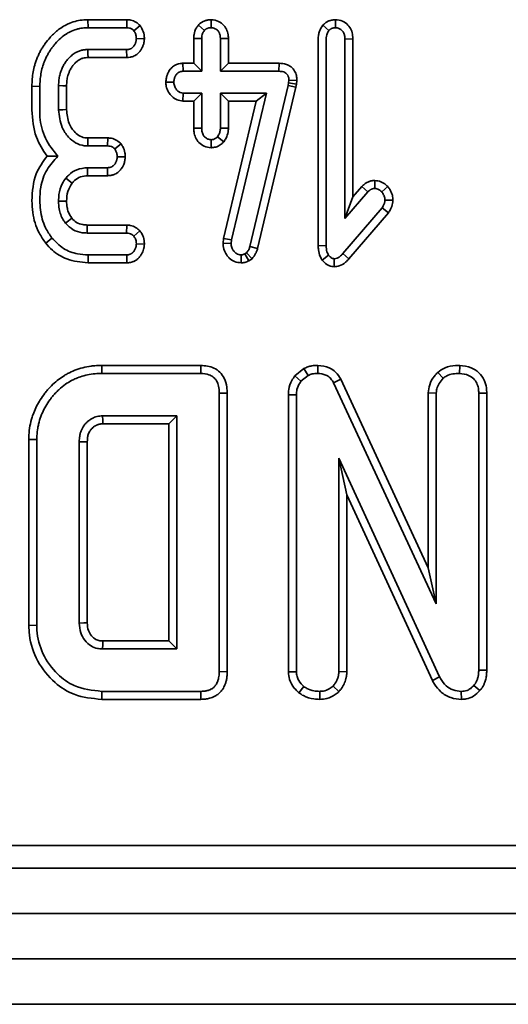
# Model space of a CAD drawing. Units: millimetres. Extents: x 8 to 903, y 1 to 632.
# Drawn here: x 118 to 120, y 48 to 52 of the extents above; entities that cross this region are included whole.
import ezdxf

# ---------------------------------------------------------------- set-up
doc = ezdxf.new("R2010")
doc.units = ezdxf.units.MM

msp = doc.modelspace()

# ---------------------------------------------------------------- linework, layer by layer
at = {"color": 7, "linetype": 'Continuous', "lineweight": 35}
for p, q in [((118.101, 52.1136), (118.1017, 52.0783)), ((118.101, 52.1136), (118.2727, 52.1136)), ((118.2727, 52.1136), (118.2717, 52.0783)), ((118.6437, 52.1136), (118.6428, 52.0783)), ((119.1907, 52.1137), (119.1908, 52.0783)), ((118.1017, 52.0783), (118.2717, 52.0783)), ((118.331, 52.0874), (118.3031, 52.0653)), ((118.587, 52.0902), (118.6135, 52.0668)), ((119.1345, 52.0891), (119.1614, 52.0661)), ((118.3494, 52.0301), (118.3141, 52.0304)), ((118.5665, 52.0307), (118.6017, 52.0304)), ((118.5665, 51.9218), (118.5665, 52.0307)), ((118.6017, 51.8865), (118.6017, 52.0304)), ((118.7192, 52.0313), (118.6839, 52.0304)), ((118.6839, 52.0304), (118.6839, 51.8865)), ((118.7192, 52.0313), (118.7192, 51.9218)), ((119.1144, 51.1185), (119.1144, 52.0281)), ((119.1497, 51.119), (119.1497, 52.0278)), ((119.2671, 52.0287), (119.2319, 52.0278)), ((119.2319, 52.0278), (119.2319, 51.2388)), ((119.2671, 52.0287), (119.2671, 51.3332)), ((118.2712, 51.9824), (118.1, 51.9824)), ((118.2725, 51.9472), (118.1012, 51.9472)), ((118.2725, 51.9472), (118.2712, 51.9824)), ((118.5188, 51.9218), (118.52, 51.8865)), ((118.5188, 51.9218), (118.5665, 51.9218)), ((118.5665, 51.9218), (118.6017, 51.8865)), ((118.7192, 51.9218), (118.6839, 51.8865)), ((118.7192, 51.9218), (118.9421, 51.9218)), ((118.9421, 51.9218), (118.9414, 51.8865)), ((118.52, 51.8865), (118.6017, 51.8865)), ((118.6839, 51.8865), (118.9414, 51.8865)), ((117.8541, 51.8205), (117.8894, 51.82)), ((117.8541, 51.7167), (117.8541, 51.8205)), ((117.8894, 51.7166), (117.8894, 51.82)), ((117.9716, 51.8232), (117.9716, 51.717)), ((118.0069, 51.8225), (118.0069, 51.7177)), ((118.4437, 51.8392), (118.4791, 51.8386)), ((118.9817, 51.8236), (118.8136, 51.1151)), ((119.0161, 51.8161), (118.8477, 51.1061)), ((118.984, 51.8354), (118.9817, 51.8236)), ((119.0161, 51.8161), (118.9817, 51.8236)), ((118.9853, 51.8476), (118.984, 51.8354)), ((119.0189, 51.8301), (118.984, 51.8354)), ((119.0206, 51.8462), (118.9853, 51.8476)), ((119.0189, 51.8301), (119.0161, 51.8161)), ((119.0206, 51.8462), (119.0189, 51.8301)), ((118.5191, 51.7554), (118.52, 51.7906)), ((118.6017, 51.7906), (118.52, 51.7906)), ((118.5665, 51.7554), (118.6017, 51.7906)), ((118.6017, 51.6365), (118.6017, 51.7906)), ((118.7192, 51.7554), (118.6839, 51.7906)), ((118.6839, 51.7906), (118.6839, 51.6365)), ((118.8862, 51.7906), (118.6839, 51.7906)), ((118.7329, 51.1438), (118.8862, 51.7906)), ((118.8416, 51.7554), (118.8862, 51.7906)), ((118.5665, 51.7554), (118.5191, 51.7554)), ((118.5665, 51.6358), (118.5665, 51.7554)), ((118.6981, 51.1498), (118.8416, 51.7554)), ((118.7192, 51.7554), (118.7192, 51.6354)), ((118.8416, 51.7554), (118.7192, 51.7554)), ((118.5665, 51.6358), (118.6017, 51.6365)), ((118.7192, 51.6354), (118.6839, 51.6365)), ((118.6991, 51.5761), (118.6715, 51.5984)), ((118.1007, 51.5578), (118.1869, 51.5578)), ((118.101, 51.593), (118.1878, 51.593)), ((118.1878, 51.593), (118.1869, 51.5578)), ((118.2465, 51.567), (118.2188, 51.5447)), ((118.6428, 51.5498), (118.6428, 51.5852)), ((118.2653, 51.5092), (118.2299, 51.5098)), ((118.1863, 51.4619), (118.0989, 51.4619)), ((118.1874, 51.4266), (118.0993, 51.4266)), ((118.1874, 51.4266), (118.1863, 51.4619)), ((118.0314, 51.3942), (118.0035, 51.4159)), ((119.2671, 51.3332), (119.3069, 51.3789)), ((119.3069, 51.3789), (119.3331, 51.3553)), ((119.3633, 51.4056), (119.3633, 51.3703)), ((119.4203, 51.3788), (119.3941, 51.3551)), ((119.2319, 51.2388), (119.3331, 51.3553)), ((119.2671, 51.3332), (119.2319, 51.2388)), ((118.0069, 51.3151), (117.9716, 51.315)), ((119.4434, 51.3183), (119.408, 51.3193)), ((119.3952, 51.2847), (119.2229, 51.0835)), ((119.4233, 51.2633), (119.2492, 51.06)), ((119.4233, 51.2633), (119.3952, 51.2847)), ((118.098, 51.2095), (118.2717, 51.2095)), ((118.2717, 51.2095), (118.2708, 51.1742)), ((118.0977, 51.1742), (118.2708, 51.1742)), ((118.3298, 51.1835), (118.3029, 51.1605)), ((117.9151, 51.1298), (117.9427, 51.1517)), ((118.3494, 51.125), (118.3141, 51.1263)), ((118.6959, 51.1296), (118.6981, 51.1498)), ((118.6959, 51.1296), (118.7312, 51.1284)), ((118.6981, 51.1498), (118.7329, 51.1438)), ((118.7312, 51.1284), (118.7329, 51.1438)), ((119.1144, 51.1185), (119.1497, 51.119)), ((118.1013, 51.043), (118.1017, 51.0783)), ((118.2717, 51.0783), (118.1017, 51.0783)), ((118.2723, 51.043), (118.2717, 51.0783)), ((118.7754, 51.043), (118.7751, 51.0783)), ((118.7991, 51.0877), (118.7914, 51.0826)), ((118.809, 51.052), (118.7914, 51.0826)), ((118.823, 51.0613), (118.7991, 51.0877)), ((118.8477, 51.1061), (118.8136, 51.1151)), ((119.1317, 51.0551), (119.1602, 51.0764)), ((119.2492, 51.06), (119.2229, 51.0835)), ((118.2723, 51.043), (118.1013, 51.043)), ((118.823, 51.0613), (118.809, 51.052)), ((118.1615, 50.5914), (118.1621, 50.5561)), ((118.1615, 50.5914), (118.5985, 50.5914)), ((118.1621, 50.5561), (118.5978, 50.5561)), ((118.5985, 50.5914), (118.5978, 50.5561)), ((119.0121, 50.5461), (119.0514, 50.5776)), ((119.0514, 50.5776), (119.0697, 50.5471)), ((119.1133, 50.5914), (119.1128, 50.5561)), ((119.6403, 50.5608), (119.6644, 50.5348)), ((119.7373, 50.5914), (119.737, 50.5561)), ((119.0121, 50.5461), (119.0385, 50.522)), ((119.0385, 50.522), (119.0697, 50.5471)), ((119.2133, 50.5309), (119.182, 50.5147)), ((119.182, 50.5147), (119.6343, 49.5408)), ((119.2133, 50.5309), (119.5991, 49.7004)), ((118.7139, 50.4696), (118.6786, 50.4692)), ((118.6786, 50.4692), (118.6786, 49.243)), ((118.7139, 50.4696), (118.7139, 49.2426)), ((119.5991, 49.7004), (119.5991, 50.4707)), ((119.5991, 50.4707), (119.6343, 50.4698)), ((119.6343, 49.5408), (119.6343, 50.4698)), ((119.8563, 50.4698), (119.821, 50.4692)), ((119.821, 50.4692), (119.821, 49.2497)), ((119.8563, 50.4698), (119.8563, 49.249)), ((118.9831, 49.2417), (118.9831, 50.4622)), ((118.9831, 50.4622), (119.0183, 50.4616)), ((119.0183, 49.2427), (119.0183, 50.4616)), ((118.4919, 50.3694), (118.1653, 50.3694)), ((118.4567, 50.3342), (118.4919, 50.3694)), ((118.4919, 49.3428), (118.4919, 50.3694)), ((118.4567, 50.3342), (118.1664, 50.3342)), ((118.4567, 49.378), (118.4567, 50.3342)), ((117.8407, 49.4468), (117.8407, 50.2654)), ((117.8407, 50.2654), (117.8759, 50.265)), ((117.8759, 49.4472), (117.8759, 50.265)), ((118.0626, 50.2551), (118.0626, 49.4571)), ((118.0979, 50.2542), (118.0979, 49.4577)), ((119.2403, 50.0219), (119.205, 50.1828)), ((119.6486, 49.2194), (119.205, 50.1828)), ((119.205, 50.1828), (119.205, 49.243)), ((119.6172, 49.2034), (119.2403, 50.0219)), ((119.2403, 50.0219), (119.2403, 49.2422)), ((119.5991, 49.7004), (119.6343, 49.5408)), ((117.8407, 49.4468), (117.8759, 49.4472)), ((118.1653, 49.3428), (118.4919, 49.3428)), ((118.1662, 49.378), (118.4567, 49.378)), ((118.4567, 49.378), (118.4919, 49.3428)), ((118.7139, 49.2426), (118.6786, 49.243)), ((118.9831, 49.2417), (119.0183, 49.2427)), ((119.2403, 49.2422), (119.205, 49.243)), ((119.6172, 49.2034), (119.6486, 49.2194)), ((119.8563, 49.249), (119.821, 49.2497)), ((119.0296, 49.1497), (119.0516, 49.1774)), ((119.2058, 49.1549), (119.1805, 49.1797)), ((119.8258, 49.1593), (119.7991, 49.1824)), ((118.1615, 49.1208), (118.1621, 49.1561)), ((118.5978, 49.1561), (118.1621, 49.1561)), ((118.5985, 49.1208), (118.5978, 49.1561)), ((119.121, 49.1208), (119.121, 49.1561)), ((119.7451, 49.1208), (119.7443, 49.1561)), ((118.5985, 49.1208), (118.1615, 49.1208)), ((101.8893, 48.4781), (133.2242, 48.4781)), ((142.5068, 48.3781), (42.6068, 48.3781)), ((142.5068, 48.1781), (42.6068, 48.1781)), ((142.5068, 47.9781), (42.6068, 47.9781)), ((142.5068, 47.7781), (42.6068, 47.7781))]:
    msp.add_line(p, q, dxfattribs=at)
at = {"color": 7, "linetype": 'Continuous', "lineweight": 35, "flags": 128}
for points in [[(118.1012, 51.9472), (118.1007, 51.9631), (118.1, 51.9824)], [(118.0069, 51.8225), (117.9909, 51.8228), (117.9716, 51.8232)], [(118.0069, 51.7177), (117.9905, 51.7174), (117.9716, 51.717)], [(118.101, 51.593), (118.1008, 51.5767), (118.1007, 51.5578)], [(118.0993, 51.4266), (118.0992, 51.4374), (118.0991, 51.4481), (118.0989, 51.4619)], [(118.03, 51.2396), (118.0148, 51.2279), (118.002, 51.2181)], [(118.098, 51.2095), (118.0978, 51.1903), (118.0977, 51.1742)], [(119.1845, 51.0258), (119.1846, 51.0356), (119.1847, 51.0484), (119.1848, 51.0612)], [(118.1664, 50.3342), (118.1659, 50.3484), (118.1653, 50.3694)], [(118.0979, 50.2542), (118.0836, 50.2546), (118.0626, 50.2551)], [(118.0979, 49.4577), (118.0829, 49.4575), (118.0626, 49.4571)], [(118.1662, 49.378), (118.1658, 49.3631), (118.1653, 49.3428)]]:
    msp.add_lwpolyline(points, dxfattribs=at)
at = {"color": 7, "linetype": 'Continuous', "lineweight": 35}
for points, knots in [([(117.8541, 51.8205), (117.8545, 51.8314), (117.8551, 51.8525), (117.8591, 51.8838), (117.865, 51.909), (117.8715, 51.9297), (117.8775, 51.9457), (117.8846, 51.9618), (117.8926, 51.9774), (117.9016, 51.9926), (117.9148, 52.0122), (117.9292, 52.0303), (117.9518, 52.0542), (117.9757, 52.0745), (118.0028, 52.0902), (118.0265, 52.1008), (118.0515, 52.1088), (118.0784, 52.1127), (118.0949, 52.1133), (118.101, 52.1136)], [0, 0, 0, 0, 0.07743, 0.149259, 0.222069, 0.260367, 0.302089, 0.343184, 0.384416, 0.425891, 0.467506, 0.551917, 0.588383, 0.699814, 0.771887, 0.809063, 0.883164, 0.956844, 1, 1, 1, 1]), ([(118.2727, 52.1136), (118.2781, 52.1132), (118.2918, 52.1123), (118.3129, 52.1044), (118.325, 52.0931), (118.331, 52.0874)], [0, 0, 0, 0, 0.24941, 0.62407, 1, 1, 1, 1]), ([(118.587, 52.0902), (118.5881, 52.0913), (118.5903, 52.0934), (118.5939, 52.0967), (118.5981, 52.1001), (118.6027, 52.1031), (118.6092, 52.1065), (118.6164, 52.1094), (118.6241, 52.1117), (118.6298, 52.1127), (118.6345, 52.1133), (118.6389, 52.1135), (118.642, 52.1136), (118.6437, 52.1136)], [0, 0, 0, 0, 0.072529, 0.145087, 0.232416, 0.328813, 0.404593, 0.58035, 0.696258, 0.787486, 0.853616, 0.919944, 1, 1, 1, 1]), ([(118.6437, 52.1136), (118.6548, 52.1121), (118.6755, 52.1092), (118.6995, 52.0904), (118.7144, 52.0672), (118.7184, 52.0465), (118.719, 52.0346), (118.7192, 52.0313)], [0, 0, 0, 0, 0.265787, 0.499184, 0.709946, 0.921245, 1, 1, 1, 1]), ([(119.1345, 52.0891), (119.1353, 52.0898), (119.1372, 52.0917), (119.14, 52.0945), (119.1433, 52.0974), (119.1468, 52.1001), (119.151, 52.103), (119.1558, 52.1057), (119.1609, 52.108), (119.1654, 52.1096), (119.1702, 52.111), (119.1742, 52.1119), (119.1785, 52.1126), (119.1826, 52.1131), (119.1868, 52.1134), (119.1897, 52.1136), (119.1907, 52.1137)], [0, 0, 0, 0, 0.047429, 0.126501, 0.18988, 0.253411, 0.340122, 0.427679, 0.516498, 0.606206, 0.654816, 0.752354, 0.801284, 0.863316, 0.950281, 1, 1, 1, 1]), ([(119.1907, 52.1137), (119.2011, 52.1124), (119.2215, 52.1098), (119.2453, 52.0919), (119.2608, 52.0692), (119.2662, 52.0472), (119.2669, 52.0336), (119.2671, 52.0287)], [0, 0, 0, 0, 0.243536, 0.476668, 0.677116, 0.884219, 1, 1, 1, 1]), ([(117.8894, 51.82), (117.8895, 51.8244), (117.8899, 51.8381), (117.8914, 51.8617), (117.8964, 51.8899), (117.903, 51.913), (117.9114, 51.9356), (117.9196, 51.9535), (117.9297, 51.971), (117.9381, 51.9837), (117.9471, 51.996), (117.9608, 52.0129), (117.9809, 52.0332), (118.0036, 52.0502), (118.0267, 52.0627), (118.0448, 52.07), (118.063, 52.0746), (118.0805, 52.0774), (118.0932, 52.078), (118.1017, 52.0783)], [0, 0, 0, 0, 0.0359714, 0.1112427, 0.1906139, 0.2678366, 0.3050694, 0.3857927, 0.427038, 0.4684254, 0.5093467, 0.5503763, 0.6445947, 0.7400251, 0.778856, 0.8571921, 0.8968339, 0.9310669, 1, 1, 1, 1]), ([(118.2717, 52.0783), (118.2758, 52.0781), (118.2841, 52.0775), (118.2952, 52.0728), (118.3007, 52.0676), (118.3031, 52.0653)], [0, 0, 0, 0, 0.353189, 0.710838, 1, 1, 1, 1]), ([(118.331, 52.0874), (118.3335, 52.0833), (118.3412, 52.0707), (118.3481, 52.0511), (118.3491, 52.0357), (118.3494, 52.0301)], [0, 0, 0, 0, 0.23967, 0.725385, 1, 1, 1, 1]), ([(118.5665, 52.0307), (118.5667, 52.0365), (118.5674, 52.0531), (118.5748, 52.0739), (118.5841, 52.0863), (118.587, 52.0902)], [0, 0, 0, 0, 0.273554, 0.772468, 1, 1, 1, 1]), ([(118.6135, 52.0668), (118.614, 52.0672), (118.6152, 52.0683), (118.617, 52.07), (118.6192, 52.0717), (118.6217, 52.0733), (118.6247, 52.0747), (118.6283, 52.0761), (118.632, 52.0773), (118.6352, 52.0779), (118.6382, 52.0782), (118.6405, 52.0783), (118.6422, 52.0783), (118.6428, 52.0783)], [0, 0, 0, 0, 0.0578146, 0.1543438, 0.2321154, 0.3105609, 0.4271123, 0.5449207, 0.6644842, 0.785661, 0.8391479, 0.9463479, 1, 1, 1, 1]), ([(118.6428, 52.0783), (118.648, 52.0778), (118.6584, 52.0767), (118.6713, 52.0677), (118.68, 52.0557), (118.6833, 52.0427), (118.6837, 52.0342), (118.6839, 52.0304)], [0, 0, 0, 0, 0.218321, 0.439325, 0.641251, 0.836753, 1, 1, 1, 1]), ([(119.1144, 52.0281), (119.1146, 52.0343), (119.1151, 52.046), (119.1205, 52.0674), (119.1291, 52.0806), (119.1345, 52.0891)], [0, 0, 0, 0, 0.282799, 0.539851, 1, 1, 1, 1]), ([(119.1614, 52.0661), (119.1621, 52.0668), (119.1635, 52.0681), (119.1656, 52.07), (119.1678, 52.0718), (119.17, 52.0732), (119.1725, 52.0746), (119.1752, 52.0757), (119.1782, 52.0766), (119.1809, 52.0772), (119.1843, 52.0778), (119.1875, 52.0781), (119.19, 52.0783), (119.1908, 52.0783)], [0, 0, 0, 0, 0.086474, 0.173123, 0.260276, 0.348061, 0.412997, 0.522383, 0.611561, 0.701672, 0.776081, 0.92529, 1, 1, 1, 1]), ([(119.1908, 52.0783), (119.1956, 52.0778), (119.2054, 52.0767), (119.2177, 52.0685), (119.2265, 52.0572), (119.2312, 52.0432), (119.2316, 52.0331), (119.2319, 52.0278)], [0, 0, 0, 0, 0.199535, 0.401078, 0.585419, 0.782391, 1, 1, 1, 1]), ([(118.3141, 52.0304), (118.3139, 52.0286), (118.3136, 52.025), (118.3129, 52.0196), (118.3117, 52.0143), (118.31, 52.0098), (118.3081, 52.0056), (118.3057, 52.0016), (118.3031, 51.9978), (118.3007, 51.9948), (118.2984, 51.9923), (118.2957, 51.9899), (118.2929, 51.9878), (118.2901, 51.9862), (118.2874, 51.985), (118.2845, 51.9842), (118.2808, 51.9833), (118.2766, 51.9828), (118.273, 51.9825), (118.2712, 51.9824)], [0, 0, 0, 0, 0.075, 0.150255, 0.226256, 0.303236, 0.347382, 0.42154, 0.496722, 0.542154, 0.580059, 0.637323, 0.695282, 0.723795, 0.771773, 0.820584, 0.850146, 0.927273, 1, 1, 1, 1]), ([(118.3494, 52.0301), (118.3493, 52.0282), (118.349, 52.0246), (118.3484, 52.019), (118.3475, 52.0132), (118.3458, 52.005), (118.3428, 51.9964), (118.3387, 51.9881), (118.3351, 51.9821), (118.331, 51.9762), (118.3267, 51.9709), (118.3221, 51.9662), (118.3178, 51.9624), (118.3133, 51.959), (118.3073, 51.9553), (118.3, 51.9519), (118.2926, 51.9498), (118.2835, 51.948), (118.2772, 51.9475), (118.2725, 51.9472)], [0, 0, 0, 0, 0.0438266, 0.0876595, 0.1353426, 0.1831862, 0.2870464, 0.3521029, 0.4032067, 0.4548793, 0.5219226, 0.5668301, 0.6120704, 0.6576074, 0.7035763, 0.778318, 0.8504928, 0.8858046, 1, 1, 1, 1]), ([(118.3031, 52.0653), (118.3057, 52.0611), (118.3108, 52.0526), (118.3133, 52.0403), (118.3139, 52.0329), (118.3141, 52.0304)], [0, 0, 0, 0, 0.395054, 0.794658, 1, 1, 1, 1]), ([(118.6017, 52.0304), (118.6019, 52.0346), (118.6021, 52.0421), (118.6055, 52.0541), (118.6098, 52.0619), (118.6131, 52.0662), (118.6135, 52.0668)], [0, 0, 0, 0, 0.3215062, 0.5790549, 0.9502171, 1, 1, 1, 1]), ([(119.1497, 52.0278), (119.1498, 52.0322), (119.15, 52.0403), (119.1535, 52.0536), (119.1585, 52.0614), (119.1614, 52.0661)], [0, 0, 0, 0, 0.3260724, 0.5933395, 1, 1, 1, 1]), ([(118.1, 51.9824), (118.0948, 51.9821), (118.0843, 51.9814), (118.0689, 51.9785), (118.0559, 51.9735), (118.0451, 51.9678), (118.0362, 51.962), (118.0278, 51.9553), (118.0203, 51.9484), (118.0137, 51.9414), (118.006, 51.9322), (117.9974, 51.9201), (117.9903, 51.9072), (117.9855, 51.8965), (117.9817, 51.8867), (117.9773, 51.8727), (117.9735, 51.855), (117.9722, 51.8375), (117.9717, 51.8271), (117.9716, 51.8232)], [0, 0, 0, 0, 0.0696274, 0.138197, 0.2062852, 0.2527669, 0.2997671, 0.3471293, 0.3949027, 0.4346068, 0.4744473, 0.5533324, 0.6295769, 0.6690676, 0.7086688, 0.7686973, 0.8622263, 0.9481325, 1, 1, 1, 1]), ([(118.1012, 51.9472), (118.0973, 51.9469), (118.0896, 51.9464), (118.08, 51.9448), (118.071, 51.9416), (118.0623, 51.9371), (118.0543, 51.9314), (118.0477, 51.9257), (118.0424, 51.9205), (118.0374, 51.9148), (118.0307, 51.9063), (118.0249, 51.8973), (118.0193, 51.8859), (118.0157, 51.877), (118.0123, 51.8665), (118.0099, 51.8566), (118.0081, 51.8455), (118.0073, 51.8343), (118.007, 51.8264), (118.0069, 51.8225)], [0, 0, 0, 0, 0.067537, 0.133557, 0.167461, 0.232866, 0.301606, 0.337021, 0.383948, 0.431113, 0.467782, 0.571527, 0.614671, 0.687103, 0.73837, 0.804775, 0.864028, 0.931954, 1, 1, 1, 1]), ([(118.4437, 51.8392), (118.444, 51.8421), (118.4445, 51.847), (118.4455, 51.8546), (118.4468, 51.8611), (118.4485, 51.8673), (118.4503, 51.8725), (118.4525, 51.8776), (118.4549, 51.8825), (118.4584, 51.8885), (118.4632, 51.8955), (118.4688, 51.9017), (118.475, 51.9073), (118.4805, 51.9112), (118.4865, 51.9145), (118.4925, 51.9171), (118.5011, 51.9199), (118.5104, 51.9213), (118.5168, 51.9217), (118.5188, 51.9218)], [0, 0, 0, 0, 0.071428, 0.118529, 0.185895, 0.229934, 0.27415, 0.319561, 0.365156, 0.4061, 0.487738, 0.568707, 0.60814, 0.689381, 0.73176, 0.774424, 0.845961, 0.951614, 1, 1, 1, 1]), ([(118.9421, 51.9218), (118.953, 51.921), (118.9719, 51.9197), (118.9959, 51.9065), (119.0113, 51.8888), (119.0196, 51.8677), (119.0203, 51.8534), (119.0206, 51.8462)], [0, 0, 0, 0, 0.264044, 0.457089, 0.651143, 0.825179, 1, 1, 1, 1]), ([(118.4791, 51.8386), (118.4793, 51.8404), (118.4796, 51.8441), (118.4804, 51.8496), (118.4816, 51.8551), (118.4831, 51.8595), (118.4848, 51.8634), (118.4865, 51.8668), (118.4885, 51.8701), (118.4908, 51.8733), (118.4934, 51.8764), (118.4962, 51.8789), (118.4984, 51.8806), (118.5006, 51.882), (118.5034, 51.8834), (118.5063, 51.8845), (118.5097, 51.8854), (118.5141, 51.8861), (118.5179, 51.8864), (118.52, 51.8865)], [0, 0, 0, 0, 0.078804, 0.157818, 0.237444, 0.317858, 0.355021, 0.417287, 0.480186, 0.518136, 0.587825, 0.648355, 0.678973, 0.708845, 0.759066, 0.81017, 0.84116, 0.910402, 1, 1, 1, 1]), ([(118.9414, 51.8865), (118.9487, 51.8862), (118.9598, 51.8857), (118.9731, 51.8786), (118.9809, 51.8698), (118.9849, 51.8588), (118.9852, 51.8512), (118.9853, 51.8476)], [0, 0, 0, 0, 0.32381, 0.489914, 0.657701, 0.840239, 1, 1, 1, 1]), ([(118.5191, 51.7554), (118.5101, 51.7564), (118.4926, 51.7585), (118.4707, 51.7737), (118.4543, 51.7948), (118.4451, 51.8175), (118.4441, 51.8333), (118.4437, 51.8392)], [0, 0, 0, 0, 0.214204, 0.421877, 0.620779, 0.856608, 1, 1, 1, 1]), ([(118.52, 51.7906), (118.5157, 51.791), (118.5071, 51.7918), (118.4952, 51.7998), (118.4858, 51.812), (118.4799, 51.8257), (118.4793, 51.835), (118.4791, 51.8386)], [0, 0, 0, 0, 0.183519, 0.368495, 0.597893, 0.84448, 1, 1, 1, 1]), ([(117.9207, 51.5127), (117.9028, 51.5398), (117.8622, 51.6014), (117.857, 51.6754), (117.8541, 51.7167)], [0, 0, 0, 0, 0.441163, 1, 1, 1, 1]), ([(117.9686, 51.512), (117.9485, 51.5374), (117.9083, 51.5882), (117.8891, 51.6634), (117.8893, 51.7061), (117.8894, 51.7166)], [0, 0, 0, 0, 0.429299, 0.860266, 1, 1, 1, 1]), ([(117.9716, 51.717), (117.9744, 51.6903), (117.9791, 51.6465), (118.0116, 51.5981), (118.0453, 51.5694), (118.0767, 51.5585), (118.0954, 51.5579), (118.1007, 51.5578)], [0, 0, 0, 0, 0.3494015, 0.5746396, 0.7517855, 0.9301809, 1, 1, 1, 1]), ([(118.0069, 51.7177), (118.0088, 51.6969), (118.012, 51.6624), (118.036, 51.6248), (118.06, 51.6026), (118.0825, 51.5937), (118.0965, 51.5932), (118.101, 51.593)], [0, 0, 0, 0, 0.35771, 0.593622, 0.75682, 0.92179, 1, 1, 1, 1]), ([(118.6428, 51.5852), (118.638, 51.5857), (118.6283, 51.5869), (118.6161, 51.5953), (118.6065, 51.6073), (118.6024, 51.6219), (118.6019, 51.632), (118.6017, 51.6365)], [0, 0, 0, 0, 0.195695, 0.392872, 0.586101, 0.815683, 1, 1, 1, 1]), ([(118.6839, 51.6365), (118.6836, 51.6313), (118.683, 51.6208), (118.6776, 51.6081), (118.6731, 51.601), (118.6715, 51.5984)], [0, 0, 0, 0, 0.383621, 0.771805, 1, 1, 1, 1]), ([(118.6428, 51.5498), (118.6326, 51.5511), (118.6127, 51.5537), (118.5888, 51.5714), (118.5734, 51.5939), (118.5674, 51.6163), (118.5667, 51.6302), (118.5665, 51.6358)], [0, 0, 0, 0, 0.238762, 0.464954, 0.671897, 0.868627, 1, 1, 1, 1]), ([(118.6715, 51.5984), (118.6689, 51.5959), (118.6636, 51.5908), (118.6536, 51.586), (118.6463, 51.5854), (118.6428, 51.5852)], [0, 0, 0, 0, 0.335837, 0.67635, 1, 1, 1, 1]), ([(118.7192, 51.6354), (118.7189, 51.6302), (118.718, 51.6153), (118.7111, 51.5948), (118.7024, 51.5813), (118.6991, 51.5761)], [0, 0, 0, 0, 0.245214, 0.707073, 1, 1, 1, 1]), ([(118.1869, 51.5578), (118.1909, 51.5575), (118.199, 51.557), (118.2103, 51.5526), (118.216, 51.5473), (118.2188, 51.5447)], [0, 0, 0, 0, 0.339076, 0.681481, 1, 1, 1, 1]), ([(118.1878, 51.593), (118.1933, 51.5927), (118.2073, 51.5917), (118.2286, 51.5838), (118.2407, 51.5725), (118.2465, 51.567)], [0, 0, 0, 0, 0.249945, 0.637337, 1, 1, 1, 1]), ([(118.2465, 51.567), (118.2491, 51.5629), (118.2567, 51.5507), (118.264, 51.5311), (118.265, 51.5153), (118.2653, 51.5092)], [0, 0, 0, 0, 0.232162, 0.702538, 1, 1, 1, 1]), ([(118.6991, 51.5761), (118.694, 51.5711), (118.6836, 51.5611), (118.6639, 51.5516), (118.6498, 51.5504), (118.6428, 51.5498)], [0, 0, 0, 0, 0.335431, 0.674803, 1, 1, 1, 1]), ([(117.8541, 51.3166), (117.8565, 51.3576), (117.8607, 51.4296), (117.9026, 51.4876), (117.9207, 51.5127)], [0, 0, 0, 0, 0.568951, 1, 1, 1, 1]), ([(117.8894, 51.3172), (117.8897, 51.337), (117.8905, 51.3841), (117.9161, 51.4542), (117.9516, 51.4932), (117.9686, 51.512)], [0, 0, 0, 0, 0.273649, 0.65117, 1, 1, 1, 1]), ([(117.9207, 51.5127), (117.9284, 51.5125), (117.9439, 51.5122), (117.9604, 51.512), (117.9686, 51.512)], [0, 0, 0, 0, 0.49997, 1, 1, 1, 1]), ([(118.2299, 51.5098), (118.2297, 51.508), (118.2294, 51.5044), (118.2286, 51.4991), (118.2273, 51.4937), (118.2257, 51.4893), (118.2238, 51.4853), (118.2217, 51.4814), (118.2192, 51.4778), (118.2164, 51.4744), (118.2134, 51.4713), (118.2103, 51.4688), (118.2078, 51.4671), (118.2054, 51.4657), (118.2024, 51.4644), (118.1993, 51.4635), (118.1956, 51.4627), (118.1914, 51.4622), (118.188, 51.462), (118.1863, 51.4619)], [0, 0, 0, 0, 0.07465, 0.14952, 0.225034, 0.301388, 0.342709, 0.412094, 0.482458, 0.524998, 0.596696, 0.65886, 0.690258, 0.721021, 0.772801, 0.825531, 0.85749, 0.928619, 1, 1, 1, 1]), ([(118.2653, 51.5092), (118.265, 51.5063), (118.2645, 51.5014), (118.2635, 51.4945), (118.2622, 51.4876), (118.2595, 51.4782), (118.2555, 51.4694), (118.2507, 51.4613), (118.2469, 51.456), (118.2423, 51.4504), (118.2376, 51.4456), (118.2324, 51.4412), (118.2262, 51.4368), (118.2198, 51.4334), (118.213, 51.4308), (118.2075, 51.4292), (118.2019, 51.428), (118.1952, 51.4271), (118.1904, 51.4268), (118.1874, 51.4266)], [0, 0, 0, 0, 0.068426, 0.118186, 0.165621, 0.237019, 0.349786, 0.393473, 0.46106, 0.505488, 0.567659, 0.620639, 0.665834, 0.748773, 0.793529, 0.83868, 0.884113, 0.929845, 1, 1, 1, 1]), ([(118.2188, 51.5447), (118.2213, 51.5406), (118.2264, 51.5324), (118.2292, 51.5202), (118.2298, 51.5126), (118.2299, 51.5098)], [0, 0, 0, 0, 0.385455, 0.775533, 1, 1, 1, 1]), ([(118.0989, 51.4619), (118.0829, 51.4603), (118.0525, 51.4573), (118.0212, 51.4359), (118.0076, 51.4206), (118.0035, 51.4159)], [0, 0, 0, 0, 0.436566, 0.827551, 1, 1, 1, 1]), ([(118.0993, 51.4266), (118.0888, 51.4258), (118.0677, 51.4242), (118.045, 51.4095), (118.0347, 51.398), (118.0314, 51.3942)], [0, 0, 0, 0, 0.4028065, 0.8057043, 1, 1, 1, 1]), ([(118.0035, 51.4159), (117.998, 51.4079), (117.9831, 51.3862), (117.9729, 51.3508), (117.9719, 51.3247), (117.9716, 51.315)], [0, 0, 0, 0, 0.269784, 0.731692, 1, 1, 1, 1]), ([(118.0314, 51.3942), (118.024, 51.3822), (118.009, 51.3579), (118.0076, 51.3295), (118.0069, 51.3151)], [0, 0, 0, 0, 0.495227, 1, 1, 1, 1]), ([(119.3069, 51.3789), (119.3078, 51.3798), (119.3104, 51.3826), (119.314, 51.3862), (119.3188, 51.3902), (119.3233, 51.3935), (119.3294, 51.397), (119.335, 51.3997), (119.3411, 51.4021), (119.3463, 51.4037), (119.3517, 51.4047), (119.3572, 51.4053), (119.3611, 51.4055), (119.3633, 51.4056)], [0, 0, 0, 0, 0.05946, 0.178558, 0.238347, 0.350047, 0.437875, 0.565025, 0.641976, 0.741007, 0.818925, 0.897803, 1, 1, 1, 1]), ([(119.3633, 51.4056), (119.3726, 51.4044), (119.3904, 51.4022), (119.4089, 51.3899), (119.4177, 51.3814), (119.4203, 51.3788)], [0, 0, 0, 0, 0.429196, 0.826673, 1, 1, 1, 1]), ([(119.4203, 51.3788), (119.4234, 51.3749), (119.4324, 51.3635), (119.4419, 51.3428), (119.4429, 51.3257), (119.4434, 51.3183)], [0, 0, 0, 0, 0.222338, 0.664516, 1, 1, 1, 1]), ([(119.3331, 51.3553), (119.3337, 51.3559), (119.3353, 51.3577), (119.3376, 51.36), (119.3404, 51.3624), (119.3432, 51.3642), (119.3464, 51.366), (119.3498, 51.3677), (119.3527, 51.3688), (119.3556, 51.3695), (119.358, 51.3699), (119.3608, 51.3701), (119.3624, 51.3702), (119.3633, 51.3703)], [0, 0, 0, 0, 0.070313, 0.211098, 0.281812, 0.387344, 0.494076, 0.602277, 0.711565, 0.764878, 0.85457, 0.927136, 1, 1, 1, 1]), ([(119.3633, 51.3703), (119.3665, 51.37), (119.3745, 51.3694), (119.3851, 51.3634), (119.3914, 51.3576), (119.3941, 51.3551)], [0, 0, 0, 0, 0.269702, 0.683538, 1, 1, 1, 1]), ([(119.3941, 51.3551), (119.3971, 51.3512), (119.4032, 51.3433), (119.4075, 51.3307), (119.4079, 51.3225), (119.408, 51.3193)], [0, 0, 0, 0, 0.375608, 0.755652, 1, 1, 1, 1]), ([(117.9151, 51.1298), (117.9049, 51.1446), (117.8768, 51.1852), (117.8571, 51.2508), (117.8549, 51.2994), (117.8541, 51.3166)], [0, 0, 0, 0, 0.269512, 0.740399, 1, 1, 1, 1]), ([(117.9427, 51.1517), (117.9326, 51.1666), (117.9071, 51.2042), (117.8915, 51.2627), (117.8899, 51.3035), (117.8894, 51.3172)], [0, 0, 0, 0, 0.304965, 0.767797, 1, 1, 1, 1]), ([(117.9716, 51.315), (117.9721, 51.3034), (117.9734, 51.2746), (117.9856, 51.2412), (117.9987, 51.2227), (118.002, 51.2181)], [0, 0, 0, 0, 0.33876, 0.837029, 1, 1, 1, 1]), ([(118.0069, 51.3151), (118.0073, 51.3055), (118.008, 51.2896), (118.0147, 51.2634), (118.0241, 51.2488), (118.03, 51.2396)], [0, 0, 0, 0, 0.35616, 0.593955, 1, 1, 1, 1]), ([(119.408, 51.3193), (119.4076, 51.3149), (119.4067, 51.3059), (119.4017, 51.2942), (119.3972, 51.2876), (119.3952, 51.2847)], [0, 0, 0, 0, 0.3573076, 0.7185381, 1, 1, 1, 1]), ([(119.4434, 51.3183), (119.4429, 51.3138), (119.4416, 51.3004), (119.4354, 51.2812), (119.4268, 51.2685), (119.4233, 51.2633)], [0, 0, 0, 0, 0.225942, 0.683328, 1, 1, 1, 1]), ([(118.002, 51.2181), (118.0125, 51.2073), (118.0328, 51.1863), (118.0688, 51.1754), (118.0902, 51.1745), (118.0977, 51.1742)], [0, 0, 0, 0, 0.409869, 0.792882, 1, 1, 1, 1]), ([(118.03, 51.2396), (118.0364, 51.2328), (118.0495, 51.2189), (118.0749, 51.2105), (118.0912, 51.2098), (118.098, 51.2095)], [0, 0, 0, 0, 0.361625, 0.735614, 1, 1, 1, 1]), ([(118.2717, 51.2095), (118.2769, 51.2091), (118.2905, 51.2083), (118.3116, 51.2006), (118.3238, 51.1892), (118.3298, 51.1835)], [0, 0, 0, 0, 0.2402474, 0.623652, 1, 1, 1, 1]), ([(118.2708, 51.1742), (118.2749, 51.174), (118.2832, 51.1734), (118.2945, 51.1686), (118.3002, 51.1631), (118.3029, 51.1605)], [0, 0, 0, 0, 0.341607, 0.68671, 1, 1, 1, 1]), ([(118.3029, 51.1605), (118.3054, 51.1568), (118.3096, 51.1505), (118.3134, 51.1387), (118.3138, 51.1308), (118.3141, 51.1263)], [0, 0, 0, 0, 0.359627, 0.624754, 1, 1, 1, 1]), ([(118.3298, 51.1835), (118.3331, 51.1789), (118.3421, 51.1662), (118.3487, 51.1457), (118.3492, 51.1304), (118.3494, 51.125)], [0, 0, 0, 0, 0.270678, 0.741969, 1, 1, 1, 1]), ([(118.1013, 51.043), (118.0695, 51.0461), (118.0125, 51.0515), (117.9504, 51.0902), (117.9244, 51.1193), (117.9151, 51.1298)], [0, 0, 0, 0, 0.447239, 0.801154, 1, 1, 1, 1]), ([(118.1017, 51.0783), (118.0861, 51.0791), (118.0485, 51.0809), (117.9901, 51.103), (117.9587, 51.1353), (117.9427, 51.1517)], [0, 0, 0, 0, 0.2593824, 0.6235507, 1, 1, 1, 1]), ([(118.3141, 51.1263), (118.3139, 51.1244), (118.3135, 51.1207), (118.3127, 51.1151), (118.3114, 51.1096), (118.3096, 51.1051), (118.3075, 51.1009), (118.3053, 51.0972), (118.3025, 51.0934), (118.3003, 51.0906), (118.2979, 51.0881), (118.2955, 51.086), (118.2928, 51.0841), (118.2896, 51.0822), (118.2859, 51.0805), (118.2821, 51.0793), (118.278, 51.0786), (118.2748, 51.0784), (118.2723, 51.0783), (118.2717, 51.0783)], [0, 0, 0, 0, 0.07833, 0.156973, 0.236538, 0.317316, 0.3618, 0.436478, 0.49689, 0.557683, 0.588891, 0.641239, 0.694385, 0.726585, 0.799612, 0.863259, 0.895547, 0.973833, 1, 1, 1, 1]), ([(118.3494, 51.125), (118.3491, 51.1216), (118.3485, 51.1162), (118.3474, 51.1089), (118.3457, 51.1009), (118.3425, 51.0917), (118.338, 51.0831), (118.3339, 51.0766), (118.3303, 51.0717), (118.3264, 51.0669), (118.3223, 51.0625), (118.3178, 51.0586), (118.313, 51.0551), (118.3079, 51.052), (118.3028, 51.0494), (118.2963, 51.0467), (118.2886, 51.0445), (118.2801, 51.0433), (118.2747, 51.0431), (118.2723, 51.043)], [0, 0, 0, 0, 0.082098, 0.132142, 0.177688, 0.278393, 0.364288, 0.411658, 0.462194, 0.511127, 0.560325, 0.607288, 0.654691, 0.702449, 0.750632, 0.793199, 0.871789, 0.940992, 1, 1, 1, 1]), ([(118.7181, 51.0694), (118.7131, 51.0758), (118.702, 51.09), (118.6965, 51.1119), (118.696, 51.1257), (118.6959, 51.1296)], [0, 0, 0, 0, 0.3689741, 0.817376, 1, 1, 1, 1]), ([(118.7445, 51.0929), (118.7419, 51.096), (118.7357, 51.1035), (118.7318, 51.1163), (118.7314, 51.1252), (118.7312, 51.1284)], [0, 0, 0, 0, 0.310414, 0.749932, 1, 1, 1, 1]), ([(119.1317, 51.0551), (119.1288, 51.0601), (119.1207, 51.0742), (119.1151, 51.0962), (119.1146, 51.1127), (119.1144, 51.1185)], [0, 0, 0, 0, 0.256891, 0.736057, 1, 1, 1, 1]), ([(119.1602, 51.0764), (119.1575, 51.0815), (119.1527, 51.0906), (119.1501, 51.1053), (119.1498, 51.1144), (119.1497, 51.119)], [0, 0, 0, 0, 0.38597, 0.689379, 1, 1, 1, 1]), ([(118.7751, 51.0783), (118.7715, 51.0785), (118.7642, 51.079), (118.7532, 51.0839), (118.7476, 51.0897), (118.7445, 51.0929)], [0, 0, 0, 0, 0.309866, 0.622127, 1, 1, 1, 1]), ([(118.7914, 51.0826), (118.7889, 51.0814), (118.7851, 51.0795), (118.7795, 51.0786), (118.7766, 51.0784), (118.7751, 51.0783)], [0, 0, 0, 0, 0.485961, 0.741092, 1, 1, 1, 1]), ([(118.8136, 51.1151), (118.8122, 51.1102), (118.81, 51.1027), (118.8042, 51.094), (118.8008, 51.0898), (118.7991, 51.0877)], [0, 0, 0, 0, 0.486088, 0.741144, 1, 1, 1, 1]), ([(118.8477, 51.1061), (118.8464, 51.1015), (118.8437, 51.0927), (118.838, 51.0807), (118.8307, 51.0706), (118.8256, 51.0644), (118.823, 51.0613)], [0, 0, 0, 0, 0.276337, 0.533467, 0.765778, 1, 1, 1, 1]), ([(119.1848, 51.0612), (119.1824, 51.0615), (119.1757, 51.0624), (119.1677, 51.0689), (119.1624, 51.0741), (119.1602, 51.0764)], [0, 0, 0, 0, 0.243978, 0.670489, 1, 1, 1, 1]), ([(119.2229, 51.0835), (119.2187, 51.0791), (119.2114, 51.0714), (119.1986, 51.0625), (119.1894, 51.0616), (119.1848, 51.0612)], [0, 0, 0, 0, 0.3998704, 0.6993264, 1, 1, 1, 1]), ([(118.7754, 51.043), (118.7654, 51.0441), (118.7461, 51.0461), (118.7275, 51.059), (118.7197, 51.0677), (118.7181, 51.0694)], [0, 0, 0, 0, 0.457751, 0.889429, 1, 1, 1, 1]), ([(118.809, 51.052), (118.8063, 51.0506), (118.7979, 51.0464), (118.7863, 51.0436), (118.7777, 51.0431), (118.7754, 51.043)], [0, 0, 0, 0, 0.265676, 0.803242, 1, 1, 1, 1]), ([(119.1845, 51.0258), (119.1775, 51.0268), (119.1616, 51.0288), (119.1445, 51.0418), (119.135, 51.0516), (119.1317, 51.0551)], [0, 0, 0, 0, 0.3402346, 0.7640959, 1, 1, 1, 1]), ([(119.2492, 51.06), (119.2446, 51.0551), (119.2326, 51.0425), (119.2107, 51.0281), (119.1922, 51.0265), (119.1845, 51.0258)], [0, 0, 0, 0, 0.268715, 0.695649, 1, 1, 1, 1]), ([(117.8407, 50.2654), (117.8408, 50.272), (117.8412, 50.2919), (117.8449, 50.3251), (117.8533, 50.3577), (117.8634, 50.3866), (117.875, 50.4124), (117.8912, 50.4413), (117.9078, 50.4648), (117.9265, 50.4874), (117.9461, 50.5082), (117.9712, 50.5298), (117.9933, 50.5448), (118.0169, 50.5586), (118.0433, 50.571), (118.0782, 50.5819), (118.1078, 50.5878), (118.1358, 50.5906), (118.1513, 50.5911), (118.1615, 50.5914)], [0, 0, 0, 0, 0.038992, 0.117371, 0.196733, 0.236719, 0.29819, 0.363039, 0.432196, 0.467825, 0.535658, 0.600703, 0.662675, 0.693102, 0.76208, 0.833968, 0.908634, 0.939276, 1, 1, 1, 1]), ([(117.8759, 50.265), (117.8761, 50.2705), (117.8764, 50.2875), (117.8787, 50.3104), (117.8847, 50.3388), (117.8915, 50.3613), (117.9022, 50.3876), (117.9151, 50.4129), (117.9308, 50.4367), (117.9453, 50.455), (117.9582, 50.4696), (117.9764, 50.4883), (118.0001, 50.5075), (118.0241, 50.5223), (118.0462, 50.5335), (118.0695, 50.5425), (118.0993, 50.5506), (118.1308, 50.5552), (118.1521, 50.5558), (118.1621, 50.5561)], [0, 0, 0, 0, 0.036554, 0.112248, 0.15158, 0.228503, 0.266608, 0.339582, 0.415412, 0.454365, 0.494327, 0.543991, 0.626677, 0.694693, 0.729975, 0.790473, 0.859389, 0.933895, 1, 1, 1, 1]), ([(118.5978, 50.5561), (118.61, 50.5552), (118.6294, 50.5539), (118.6531, 50.5412), (118.6682, 50.5235), (118.6774, 50.4985), (118.6782, 50.4795), (118.6786, 50.4692)], [0, 0, 0, 0, 0.267679, 0.423839, 0.580348, 0.772992, 1, 1, 1, 1]), ([(118.5985, 50.5914), (118.6181, 50.5895), (118.6486, 50.5866), (118.6828, 50.5625), (118.7037, 50.5332), (118.7129, 50.5005), (118.7136, 50.4781), (118.7139, 50.4696)], [0, 0, 0, 0, 0.30434, 0.47475, 0.644893, 0.865199, 1, 1, 1, 1]), ([(119.0514, 50.5776), (119.0572, 50.5802), (119.0685, 50.585), (119.0892, 50.5907), (119.1042, 50.5911), (119.1133, 50.5914)], [0, 0, 0, 0, 0.297816, 0.574984, 1, 1, 1, 1]), ([(119.0697, 50.5471), (119.0756, 50.5496), (119.0853, 50.5537), (119.1001, 50.5558), (119.1086, 50.556), (119.1128, 50.5561)], [0, 0, 0, 0, 0.428933, 0.712166, 1, 1, 1, 1]), ([(119.1128, 50.5561), (119.1249, 50.5549), (119.1445, 50.5529), (119.1674, 50.5375), (119.1768, 50.5238), (119.1812, 50.516), (119.182, 50.5147)], [0, 0, 0, 0, 0.422818, 0.683576, 0.945209, 1, 1, 1, 1]), ([(119.1133, 50.5914), (119.1304, 50.5894), (119.159, 50.5862), (119.1941, 50.5623), (119.2067, 50.5417), (119.2133, 50.5309)], [0, 0, 0, 0, 0.414594, 0.692152, 1, 1, 1, 1]), ([(119.5991, 50.4707), (119.6003, 50.4828), (119.6031, 50.5092), (119.6209, 50.5392), (119.6353, 50.5553), (119.6403, 50.5608)], [0, 0, 0, 0, 0.357426, 0.778987, 1, 1, 1, 1]), ([(119.6403, 50.5608), (119.6508, 50.5683), (119.6742, 50.5849), (119.7094, 50.5904), (119.7311, 50.5912), (119.7373, 50.5914)], [0, 0, 0, 0, 0.369519, 0.819585, 1, 1, 1, 1]), ([(119.6644, 50.5348), (119.6695, 50.5386), (119.6822, 50.5482), (119.7078, 50.5548), (119.7271, 50.5557), (119.737, 50.5561)], [0, 0, 0, 0, 0.247245, 0.613449, 1, 1, 1, 1]), ([(119.737, 50.5561), (119.7504, 50.5545), (119.7733, 50.5517), (119.7986, 50.5336), (119.8135, 50.5135), (119.8202, 50.4914), (119.8207, 50.4765), (119.821, 50.4692)], [0, 0, 0, 0, 0.294249, 0.499239, 0.669487, 0.839216, 1, 1, 1, 1]), ([(119.7373, 50.5914), (119.7546, 50.5894), (119.7853, 50.5858), (119.8228, 50.5605), (119.8463, 50.5291), (119.8552, 50.4968), (119.856, 50.4775), (119.8563, 50.4698)], [0, 0, 0, 0, 0.2703455, 0.4818373, 0.6942232, 0.8788778, 1, 1, 1, 1]), ([(118.9831, 50.4622), (118.9834, 50.4702), (118.9844, 50.4919), (118.9951, 50.5208), (119.0075, 50.5391), (119.0121, 50.5461)], [0, 0, 0, 0, 0.263496, 0.722157, 1, 1, 1, 1]), ([(119.0183, 50.4616), (119.0188, 50.4696), (119.0197, 50.488), (119.0291, 50.508), (119.0367, 50.5193), (119.0385, 50.522)], [0, 0, 0, 0, 0.368148, 0.850992, 1, 1, 1, 1]), ([(119.6343, 50.4698), (119.6347, 50.4758), (119.6357, 50.4908), (119.6461, 50.5136), (119.6582, 50.5276), (119.6644, 50.5348)], [0, 0, 0, 0, 0.245619, 0.611263, 1, 1, 1, 1]), ([(118.1653, 50.3694), (118.1632, 50.3693), (118.157, 50.3689), (118.1469, 50.368), (118.1354, 50.3653), (118.1244, 50.3611), (118.1137, 50.3551), (118.1034, 50.3477), (118.0954, 50.3406), (118.0885, 50.3332), (118.0824, 50.3254), (118.0772, 50.3169), (118.0734, 50.3093), (118.0706, 50.3029), (118.0675, 50.2938), (118.0654, 50.2847), (118.064, 50.2753), (118.0632, 50.2662), (118.0628, 50.2594), (118.0626, 50.2551)], [0, 0, 0, 0, 0.036808, 0.108675, 0.17702, 0.242884, 0.312606, 0.392107, 0.464043, 0.499521, 0.567747, 0.636801, 0.673268, 0.71645, 0.759855, 0.840288, 0.880351, 0.925179, 1, 1, 1, 1]), ([(118.1664, 50.3342), (118.1633, 50.334), (118.1586, 50.3337), (118.1522, 50.3329), (118.1475, 50.3319), (118.1412, 50.3299), (118.1353, 50.3269), (118.1299, 50.3233), (118.126, 50.3204), (118.1212, 50.3164), (118.1167, 50.3119), (118.1121, 50.306), (118.1079, 50.2996), (118.1038, 50.2913), (118.1014, 50.2839), (118.1, 50.2776), (118.0992, 50.2728), (118.0984, 50.2649), (118.0981, 50.2587), (118.0979, 50.2542)], [0, 0, 0, 0, 0.078703, 0.119759, 0.161209, 0.203066, 0.285824, 0.32773, 0.36842, 0.409248, 0.486302, 0.52815, 0.600471, 0.680251, 0.761087, 0.798752, 0.842599, 0.886577, 1, 1, 1, 1]), ([(118.1615, 49.1208), (118.12, 49.1248), (118.0454, 49.1319), (117.9463, 49.1955), (117.8745, 49.2857), (117.8429, 49.3783), (117.8411, 49.4327), (117.8407, 49.4468)], [0, 0, 0, 0, 0.243452, 0.437739, 0.677889, 0.916195, 1, 1, 1, 1]), ([(118.1621, 49.1561), (118.1202, 49.1604), (118.0483, 49.1679), (117.9587, 49.2339), (117.8978, 49.318), (117.8769, 49.3974), (117.8761, 49.44), (117.8759, 49.4472)], [0, 0, 0, 0, 0.273864, 0.469922, 0.717477, 0.952122, 1, 1, 1, 1]), ([(118.0626, 49.4571), (118.0637, 49.4426), (118.0659, 49.4153), (118.0856, 49.3798), (118.1117, 49.3559), (118.1401, 49.3441), (118.1575, 49.3432), (118.1653, 49.3428)], [0, 0, 0, 0, 0.253324, 0.473779, 0.694182, 0.86456, 1, 1, 1, 1]), ([(118.0979, 49.4577), (118.0987, 49.446), (118.1002, 49.4257), (118.1152, 49.4005), (118.133, 49.3845), (118.1516, 49.3786), (118.162, 49.3782), (118.1662, 49.378)], [0, 0, 0, 0, 0.295607, 0.513672, 0.731488, 0.894272, 1, 1, 1, 1]), ([(118.6786, 49.243), (118.6785, 49.2397), (118.6784, 49.2344), (118.6778, 49.225), (118.6766, 49.216), (118.6744, 49.2073), (118.6723, 49.201), (118.6699, 49.1951), (118.666, 49.1872), (118.6606, 49.1797), (118.6544, 49.1735), (118.6487, 49.1692), (118.6429, 49.1658), (118.6365, 49.1628), (118.6301, 49.1605), (118.6231, 49.1587), (118.6165, 49.1574), (118.608, 49.1565), (118.6017, 49.1563), (118.5978, 49.1561)], [0, 0, 0, 0, 0.073101, 0.116559, 0.206982, 0.273855, 0.313346, 0.352981, 0.415141, 0.507358, 0.554669, 0.608478, 0.663108, 0.702785, 0.764273, 0.812697, 0.861403, 0.913267, 1, 1, 1, 1]), ([(118.7139, 49.2426), (118.7138, 49.2385), (118.7136, 49.2313), (118.7127, 49.2186), (118.7105, 49.2054), (118.7071, 49.1935), (118.7022, 49.1805), (118.697, 49.1702), (118.69, 49.1603), (118.6832, 49.152), (118.6746, 49.1443), (118.6655, 49.1382), (118.6574, 49.1335), (118.6479, 49.1293), (118.6372, 49.1258), (118.6273, 49.1235), (118.6178, 49.122), (118.6082, 49.1212), (118.6018, 49.121), (118.5985, 49.1208)], [0, 0, 0, 0, 0.0640979, 0.1135101, 0.2005014, 0.2746251, 0.3080096, 0.4202598, 0.4543817, 0.4990805, 0.5896477, 0.6357319, 0.6710328, 0.736999, 0.798318, 0.8482769, 0.8985353, 0.9492162, 1, 1, 1, 1]), ([(119.0296, 49.1497), (119.0225, 49.1564), (119.0048, 49.1731), (118.9866, 49.205), (118.9841, 49.2307), (118.9831, 49.2417)], [0, 0, 0, 0, 0.275816, 0.687576, 1, 1, 1, 1]), ([(119.0516, 49.1774), (119.0435, 49.1856), (119.0308, 49.1986), (119.0199, 49.2219), (119.0189, 49.2356), (119.0183, 49.2427)], [0, 0, 0, 0, 0.456254, 0.718639, 1, 1, 1, 1]), ([(119.205, 49.243), (119.2049, 49.2412), (119.2048, 49.2377), (119.2044, 49.2326), (119.2038, 49.2273), (119.2026, 49.2217), (119.2004, 49.2143), (119.1977, 49.2072), (119.1947, 49.2007), (119.1923, 49.1963), (119.1893, 49.1913), (119.1853, 49.1858), (119.1821, 49.1818), (119.1805, 49.1797)], [0, 0, 0, 0, 0.0767109, 0.1534572, 0.2208772, 0.3079925, 0.4005038, 0.5554436, 0.6375795, 0.7064819, 0.7756158, 0.8875064, 1, 1, 1, 1]), ([(119.2403, 49.2422), (119.2401, 49.2387), (119.2399, 49.233), (119.2391, 49.2253), (119.2381, 49.2189), (119.2362, 49.2104), (119.2336, 49.2022), (119.2299, 49.1928), (119.2267, 49.1857), (119.222, 49.1771), (119.2177, 49.1704), (119.2119, 49.1625), (119.2082, 49.1579), (119.2058, 49.1549)], [0, 0, 0, 0, 0.110701, 0.1789042, 0.2406402, 0.3152068, 0.4494008, 0.5099125, 0.6311825, 0.6920146, 0.8166597, 0.8793111, 1, 1, 1, 1]), ([(119.7443, 49.1561), (119.7322, 49.1572), (119.7078, 49.1595), (119.6747, 49.1801), (119.6577, 49.2031), (119.6499, 49.2171), (119.6486, 49.2194)], [0, 0, 0, 0, 0.299502, 0.601346, 0.935393, 1, 1, 1, 1]), ([(119.821, 49.2497), (119.8209, 49.2482), (119.8208, 49.244), (119.8204, 49.2372), (119.8198, 49.2304), (119.8187, 49.2236), (119.8172, 49.217), (119.8152, 49.2103), (119.8133, 49.2049), (119.811, 49.1994), (119.8081, 49.1942), (119.8039, 49.1882), (119.801, 49.1847), (119.7991, 49.1824)], [0, 0, 0, 0, 0.064834, 0.172947, 0.281299, 0.346487, 0.460471, 0.560876, 0.633518, 0.696107, 0.810934, 0.875794, 1, 1, 1, 1]), ([(119.8563, 49.249), (119.8562, 49.2469), (119.856, 49.2413), (119.8555, 49.2333), (119.8545, 49.2241), (119.853, 49.215), (119.8507, 49.2056), (119.8481, 49.1973), (119.8449, 49.1887), (119.8414, 49.1813), (119.8361, 49.1725), (119.8312, 49.1659), (119.8272, 49.1609), (119.8258, 49.1593)], [0, 0, 0, 0, 0.065187, 0.173923, 0.250254, 0.348703, 0.46162, 0.548714, 0.61759, 0.744693, 0.802971, 0.93369, 1, 1, 1, 1]), ([(119.121, 49.1561), (119.1124, 49.1565), (119.0929, 49.1575), (119.069, 49.1655), (119.0558, 49.1745), (119.0516, 49.1774)], [0, 0, 0, 0, 0.348296, 0.793411, 1, 1, 1, 1]), ([(119.1805, 49.1797), (119.1749, 49.1753), (119.1622, 49.1651), (119.1412, 49.1571), (119.1265, 49.1564), (119.121, 49.1561)], [0, 0, 0, 0, 0.326995, 0.746664, 1, 1, 1, 1]), ([(119.7451, 49.1208), (119.7292, 49.1222), (119.6961, 49.1251), (119.6541, 49.1509), (119.63, 49.1803), (119.62, 49.1982), (119.6172, 49.2034)], [0, 0, 0, 0, 0.2958033, 0.6162482, 0.8889725, 1, 1, 1, 1]), ([(119.7991, 49.1824), (119.7949, 49.1778), (119.7864, 49.1686), (119.7677, 49.1581), (119.7528, 49.1568), (119.7443, 49.1561)], [0, 0, 0, 0, 0.29622, 0.595594, 1, 1, 1, 1]), ([(119.121, 49.1208), (119.1125, 49.1212), (119.0879, 49.1224), (119.0558, 49.1318), (119.0361, 49.1453), (119.0296, 49.1497)], [0, 0, 0, 0, 0.263768, 0.759003, 1, 1, 1, 1]), ([(119.2058, 49.1549), (119.2003, 49.1503), (119.1846, 49.1373), (119.1558, 49.1233), (119.1317, 49.1216), (119.121, 49.1208)], [0, 0, 0, 0, 0.2288137, 0.6567402, 1, 1, 1, 1]), ([(119.8258, 49.1593), (119.817, 49.1503), (119.8001, 49.1332), (119.7702, 49.1226), (119.752, 49.1213), (119.7451, 49.1208)], [0, 0, 0, 0, 0.405892, 0.773396, 1, 1, 1, 1])]:
    msp.add_open_spline(points, degree=3, knots=knots, dxfattribs=at)

doc.saveas('drawing.dxf')
